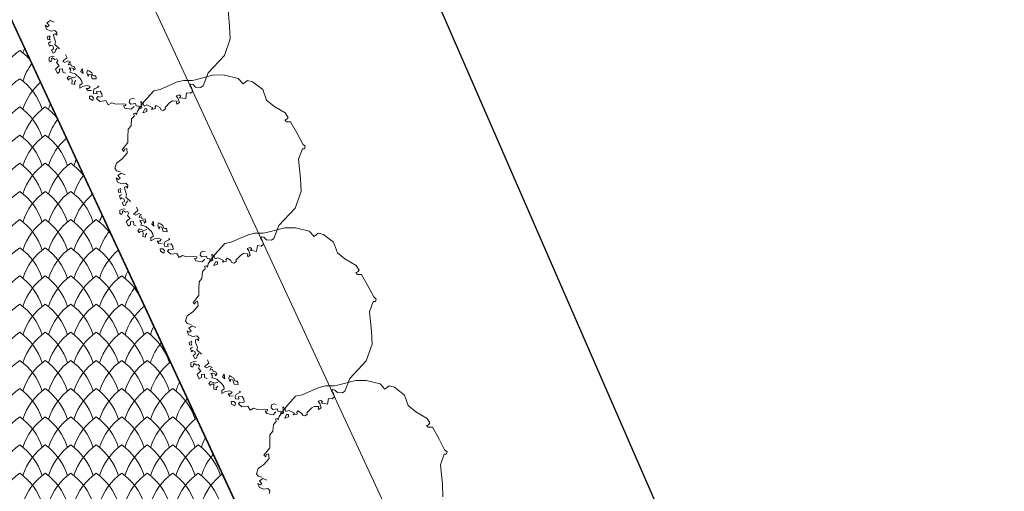
# Model space of a CAD drawing. Units: millimetres. Extents: x 24590 to 69590, y 11057 to 47729.
# Drawn here: x 31812 to 32584, y 37470 to 37840 of the extents above; entities that cross this region are included whole.
import ezdxf

# ---------------------------------------------------------------- set-up
doc = ezdxf.new("R2010")
doc.units = ezdxf.units.MM
doc.header["$MEASUREMENT"] = 0
for name, color, linetype, lineweight in [('Nowe_299-Wymiary Opisy_Nr_pióra__85', 151, 'Continuous', 13), ('Nowe_320-Umeblowanie_Nr_pióra__4', 7, 'Continuous', 13), ('Nowe_810-Ogólne_Nr_pióra__2', 251, 'Continuous', 13), ('Nowe_810-Ogólne_Nr_pióra__21', 7, 'Continuous', 25), ('Nowe_810-Ogólne_Nr_pióra__27', 7, 'Continuous', 25)]:
    doc.layers.add(name, color=color, linetype=linetype, lineweight=lineweight)

# ---------------------------------------------------------------- blocks, each defined once
blk = doc.blocks.new('*X168')
at = {"layer": 'Nowe_810-Ogólne_Nr_pióra__2', "linetype": 'Continuous', "ltscale": 0.1}
for centre, start, end in [((209.755, 400.443), 157.4239, 162.5966), ((209.355, 400.001), 125.2068, 162.5966), ((208.286, 400.001), 40.6732, 54.7932), ((209.755, 400.001), 143.2626, 162.5966), ((209.355, 399.559), 125.2068, 162.5966), ((208.286, 399.559), 17.4034, 54.7932), ((209.755, 399.559), 130.8141, 162.5966), ((209.355, 399.117), 125.2068, 162.5966), ((208.286, 399.117), 17.4034, 54.7932), ((209.755, 399.117), 125.2068, 162.5966), ((208.686, 399.117), 38.352, 54.7932), ((210.155, 399.559), 156.6348, 162.5966), ((210.155, 399.117), 142.5995, 162.5966), ((209.355, 398.675), 125.2068, 162.5966), ((208.286, 398.675), 17.4034, 54.7932), ((209.755, 398.675), 125.2068, 162.5966), ((208.686, 398.675), 17.4034, 54.7932), ((210.155, 398.675), 130.2063, 162.5966), ((209.355, 398.233), 125.2068, 162.5966), ((208.286, 398.233), 17.4034, 54.7932), ((209.755, 398.233), 125.2068, 162.5966), ((208.686, 398.233), 17.4034, 54.7932), ((210.155, 398.233), 125.2068, 162.5966), ((209.086, 398.233), 35.5466, 54.7932), ((210.555, 398.675), 155.8551, 162.5966), ((210.555, 398.233), 141.9404, 162.5966), ((209.355, 397.791), 125.2068, 162.5966), ((208.286, 397.791), 17.4034, 54.7932), ((209.755, 397.791), 125.2068, 162.5966), ((208.686, 397.791), 17.4034, 54.7932), ((210.155, 397.791), 125.2068, 162.5966), ((209.086, 397.791), 17.4034, 54.7932), ((210.555, 397.791), 129.6004, 162.5966), ((210.955, 397.791), 155.0846, 162.5966), ((209.355, 397.349), 125.2068, 162.5966), ((208.286, 397.349), 17.4034, 54.7932), ((209.755, 397.349), 125.2068, 162.5966), ((208.686, 397.349), 17.4034, 54.7932), ((210.155, 397.349), 125.2068, 162.5966), ((209.086, 397.349), 17.4034, 54.7932), ((210.555, 397.349), 125.2068, 162.5966), ((209.486, 397.349), 31.6797, 54.7932), ((210.955, 397.349), 141.2852, 162.5966), ((209.355, 396.907), 125.2068, 162.5966), ((208.286, 396.907), 17.4034, 54.7932), ((209.755, 396.907), 125.2068, 162.5966), ((208.686, 396.907), 17.4034, 54.7932), ((210.155, 396.907), 125.2068, 162.5966), ((209.086, 396.907), 17.4034, 54.7932), ((210.555, 396.907), 125.2068, 162.5966), ((209.486, 396.907), 17.4034, 54.7932), ((210.955, 396.907), 128.9961, 162.5966), ((209.486, 397.349), 17.4034, 18.1308), ((211.355, 396.907), 154.3228, 162.5966), ((209.355, 396.465), 125.2068, 162.5966), ((208.286, 396.465), 17.4034, 54.7932), ((209.755, 396.465), 125.2068, 162.5966), ((208.686, 396.465), 17.4034, 54.7932), ((210.155, 396.465), 125.2068, 162.5966), ((209.086, 396.465), 17.4034, 54.7932), ((210.555, 396.465), 125.2068, 162.5966), ((209.486, 396.465), 17.4034, 54.7932), ((210.955, 396.465), 125.2068, 162.5966), ((209.886, 396.465), 17.4034, 54.7932), ((211.355, 396.465), 140.6336, 162.5966), ((209.355, 396.023), 125.2068, 162.5966), ((208.286, 396.023), 17.4034, 54.7932), ((209.755, 396.023), 125.2068, 162.5966), ((208.686, 396.023), 17.4034, 54.7932), ((210.155, 396.023), 125.2068, 162.5966), ((209.086, 396.023), 17.4034, 54.7932), ((210.555, 396.023), 125.2068, 162.5966), ((209.486, 396.023), 17.4034, 54.7932), ((210.955, 396.023), 125.2068, 162.5966), ((209.886, 396.023), 17.4034, 54.7932), ((211.355, 396.023), 128.3933, 162.5966), ((209.355, 395.581), 125.2068, 162.5966), ((208.286, 395.581), 17.4034, 54.7932), ((209.755, 395.581), 125.2068, 162.5966), ((208.686, 395.581), 17.4034, 54.7932), ((210.155, 395.581), 125.2068, 162.5966), ((209.086, 395.581), 17.4034, 54.7932), ((210.555, 395.581), 125.2068, 162.5966), ((209.486, 395.581), 17.4034, 54.7932), ((210.955, 395.581), 125.2068, 162.5966), ((209.886, 395.581), 17.4034, 54.7932), ((211.355, 395.581), 125.2068, 162.5966), ((210.286, 395.581), 17.4034, 54.7932), ((211.755, 396.023), 153.5692, 162.5966), ((211.755, 395.581), 139.9856, 162.5966), ((209.355, 395.139), 125.2068, 162.5966), ((208.286, 395.139), 17.4034, 54.7932), ((209.755, 395.139), 125.2068, 162.5966), ((208.686, 395.139), 17.4034, 54.7932), ((210.155, 395.139), 125.2068, 162.5966), ((209.086, 395.139), 17.4034, 54.7932), ((210.555, 395.139), 125.2068, 162.5966), ((209.486, 395.139), 17.4034, 54.7932), ((210.955, 395.139), 125.2068, 162.5966), ((209.886, 395.139), 17.4034, 54.7932), ((211.355, 395.139), 125.2068, 162.5966), ((210.286, 395.139), 17.4034, 54.7932), ((211.755, 395.139), 127.7922, 162.5966), ((212.155, 395.139), 152.8234, 162.5966), ((209.355, 394.697), 125.2068, 162.5966), ((208.286, 394.697), 17.4034, 54.7932), ((209.755, 394.697), 125.2068, 162.5966), ((208.686, 394.697), 17.4034, 54.7932), ((210.155, 394.697), 125.2068, 162.5966), ((209.086, 394.697), 17.4034, 54.7932), ((210.555, 394.697), 125.2068, 162.5966), ((209.486, 394.697), 17.4034, 54.7932), ((210.955, 394.697), 125.2068, 162.5966), ((209.886, 394.697), 17.4034, 54.7932), ((211.355, 394.697), 125.2068, 162.5966), ((210.286, 394.697), 17.4034, 54.7932), ((211.755, 394.697), 125.2068, 162.5966), ((210.686, 394.697), 17.4034, 54.7932), ((212.155, 394.697), 139.341, 162.5966), ((209.355, 394.255), 125.2068, 162.5966), ((208.286, 394.255), 17.4034, 54.7932), ((209.755, 394.255), 125.2068, 162.5966), ((208.686, 394.255), 17.4034, 54.7932), ((210.155, 394.255), 125.2068, 162.5966), ((209.086, 394.255), 17.4034, 54.7932), ((210.555, 394.255), 125.2068, 162.5966), ((209.486, 394.255), 17.4034, 54.7932), ((210.955, 394.255), 125.2068, 162.5966), ((209.886, 394.255), 17.4034, 54.7932), ((211.355, 394.255), 125.2068, 162.5966), ((210.286, 394.255), 17.4034, 54.7932), ((211.755, 394.255), 125.2068, 162.5966), ((210.686, 394.255), 17.4034, 54.7932), ((212.155, 394.255), 127.1924, 162.5966), ((212.555, 394.255), 152.0851, 162.5966), ((209.355, 393.813), 125.2068, 162.5966), ((208.286, 393.813), 17.4034, 54.7932), ((209.755, 393.813), 125.2068, 162.5966), ((208.686, 393.813), 17.4034, 54.7932), ((210.155, 393.813), 125.2068, 162.5966), ((209.086, 393.813), 17.4034, 54.7932), ((210.555, 393.813), 125.2068, 162.5966), ((209.486, 393.813), 17.4034, 54.7932), ((210.955, 393.813), 125.2068, 162.5966), ((209.886, 393.813), 17.4034, 54.7932), ((211.355, 393.813), 125.2068, 162.5966), ((210.286, 393.813), 17.4034, 54.7932), ((211.755, 393.813), 125.2068, 162.5966), ((210.686, 393.813), 17.4034, 54.7932), ((212.155, 393.813), 125.2068, 162.5966), ((211.086, 393.813), 17.4034, 54.7932), ((212.555, 393.813), 138.6997, 162.5966), ((209.355, 393.371), 125.2068, 162.5966), ((208.286, 393.371), 17.4034, 54.7932), ((209.755, 393.371), 125.2068, 162.5966), ((208.686, 393.371), 17.4034, 54.7932), ((210.155, 393.371), 125.2068, 162.5966), ((209.086, 393.371), 17.4034, 54.7932), ((210.555, 393.371), 125.2068, 162.5966), ((209.486, 393.371), 17.4034, 54.7932), ((210.955, 393.371), 125.2068, 162.5966), ((209.886, 393.371), 17.4034, 54.7932), ((211.355, 393.371), 125.2068, 162.5966), ((210.286, 393.371), 17.4034, 54.7932), ((211.755, 393.371), 125.2068, 162.5966), ((210.686, 393.371), 17.4034, 54.7932), ((212.155, 393.371), 125.2068, 162.5966), ((211.086, 393.371), 17.4034, 54.7932), ((212.555, 393.371), 126.594, 162.5966)]:
    blk.add_arc(centre, 0.927, start, end, dxfattribs=at)

msp = doc.modelspace()

# ---------------------------------------------------------------- linework, layer by layer
msp.add_lwpolyline([(30907.2, 40683.04), (33868.99, 42003.9), (35546.92, 37393.57), (32877.49, 36161.61)], close=True)
at = {"layer": 'Nowe_299-Wymiary Opisy_Nr_pióra__85', "linetype": 'Continuous', "ltscale": 0.1}
msp.add_line((32503.49, 36587.68), (30606.99, 40672.36), dxfattribs=at)
at = {"layer": 'Nowe_320-Umeblowanie_Nr_pióra__4', "linetype": 'Continuous'}
for p, q in [((31975.34, 37850.59), (31976.87, 37835.44)), ((31833.36, 37832.75), (31832.23, 37835.9)), ((31832.23, 37835.9), (31834.03, 37834.78)), ((31836.73, 37831.4), (31833.36, 37832.75)), ((31833.58, 37837.92), (31836.28, 37839.72)), ((31835.38, 37835.68), (31833.58, 37837.92)), ((31834.03, 37834.78), (31835.38, 37835.68)), ((31836.28, 37839.72), (31839.2, 37838.37)), ((31976.87, 37835.44), (31977.3, 37825.38)), ((31835.63, 37827.63), (31833.8, 37826.72)), ((31833.8, 37826.72), (31834.16, 37824.7)), ((31834.16, 37824.7), (31835.99, 37824.52)), ((31835.44, 37825.8), (31835.99, 37826.9)), ((31835.99, 37824.52), (31835.44, 37825.8)), ((31835.99, 37826.9), (31835.63, 37827.63)), ((31839.88, 37831.85), (31836.73, 37831.4)), ((31838.75, 37828.71), (31840.33, 37829.16)), ((31838.98, 37826.91), (31838.75, 37828.71)), ((31840.33, 37822.86), (31838.98, 37826.91)), ((31841.45, 37830.28), (31839.88, 37831.85)), ((31840.33, 37829.16), (31841.23, 37828.03)), ((31841.23, 37828.03), (31841.45, 37830.28)), ((31977.3, 37825.38), (31972.72, 37812.28)), ((31836.54, 37823.06), (31834.9, 37821.96)), ((31834.9, 37821.96), (31835.63, 37819.4)), ((31835.63, 37819.4), (31836.73, 37820.31)), ((31836.73, 37820.31), (31838.55, 37819.4)), ((31838.74, 37817.39), (31837.09, 37816.47)), ((31838.55, 37819.4), (31838.74, 37817.39)), ((31839.88, 37820.84), (31840.33, 37822.86)), ((31843.48, 37817.46), (31839.88, 37820.84)), ((31840.2, 37816.29), (31841.48, 37817.94)), ((31837.64, 37811.72), (31835.26, 37810.62)), ((31835.26, 37810.62), (31835.26, 37808.06)), ((31837.06, 37809.78), (31838.01, 37810.25)), ((31837.43, 37809.05), (31837.06, 37809.78)), ((31837.09, 37816.47), (31838.37, 37814.09)), ((31839.29, 37811.53), (31837.64, 37811.72)), ((31838.01, 37810.25), (31839.65, 37808.97)), ((31838.37, 37814.09), (31839.65, 37814.46)), ((31839.65, 37814.46), (31840.2, 37816.29)), ((31839.65, 37808.97), (31841.3, 37809.52)), ((31841.3, 37809.52), (31842.03, 37808.06)), ((31847.07, 37808.69), (31849.32, 37810.49)), ((31849.32, 37810.49), (31848.2, 37812.97)), ((31972.72, 37812.28), (31959.95, 37798.53)), ((31835.26, 37808.06), (31836.54, 37807.33)), ((31836.54, 37807.33), (31837.43, 37809.05)), ((31842.03, 37803.3), (31840.2, 37801.47)), ((31842.03, 37808.06), (31841.12, 37806.6)), ((31841.12, 37806.6), (31843.13, 37804.22)), ((31843.13, 37804.22), (31842.03, 37803.3)), ((31843.49, 37801.47), (31845.87, 37801.84)), ((31845.87, 37801.84), (31846.05, 37799.1)), ((31845.95, 37807.57), (31847.07, 37808.69)), ((31847.75, 37806.67), (31845.95, 37807.57)), ((31850, 37808.02), (31847.75, 37806.67)), ((31852.02, 37807.12), (31850, 37808.02)), ((31850.22, 37804.87), (31850.9, 37806.45)), ((31852.25, 37805.55), (31850.22, 37804.87)), ((31850.9, 37806.45), (31852.02, 37807.12)), ((31852.25, 37800.6), (31850.9, 37802.62)), ((31850.9, 37802.62), (31854.04, 37802.17)), ((31852.69, 37803.97), (31852.25, 37805.55)), ((31854.94, 37803.52), (31852.69, 37803.97)), ((31854.04, 37802.17), (31854.49, 37800.6)), ((31854.49, 37800.6), (31855.62, 37801.72)), ((31855.62, 37801.72), (31854.94, 37803.52)), ((31861.24, 37801.95), (31860.11, 37799.7)), ((31861.91, 37798.13), (31861.24, 37801.95)), ((31840.2, 37801.47), (31841.85, 37798.18)), ((31841.85, 37798.18), (31843.45, 37799.3)), ((31843.45, 37799.3), (31843.49, 37801.47)), ((31846.05, 37799.1), (31848.07, 37798.36)), ((31850.67, 37796.1), (31849.32, 37794.53)), ((31849.32, 37794.53), (31850.67, 37792.96)), ((31854.04, 37794.75), (31850.67, 37796.1)), ((31850.67, 37792.96), (31851.12, 37794.08)), ((31851.12, 37794.08), (31853.14, 37793.86)), ((31851.57, 37799.03), (31852.25, 37800.6)), ((31853.14, 37798.58), (31851.57, 37799.03)), ((31855.62, 37797.9), (31853.14, 37798.58)), ((31853.14, 37793.86), (31853.37, 37792.28)), ((31856.29, 37795.43), (31854.04, 37794.75)), ((31859.66, 37794.08), (31855.62, 37797.9)), ((31861.01, 37792.06), (31859.66, 37794.08)), ((31860.11, 37799.7), (31861.91, 37798.13)), ((31865.44, 37800.74), (31864.89, 37798.55)), ((31864.89, 37798.55), (31865.99, 37795.8)), ((31867.09, 37799.83), (31865.44, 37800.74)), ((31865.99, 37795.8), (31866.36, 37797.63)), ((31866.36, 37797.63), (31868.19, 37797.27)), ((31868.92, 37798.73), (31867.09, 37799.83)), ((31868.19, 37797.27), (31869.1, 37793.97)), ((31869.65, 37796.53), (31868.92, 37798.73)), ((31869.1, 37793.97), (31872.21, 37793.79)), ((31870.38, 37796.35), (31869.65, 37796.53)), ((31871.84, 37796.35), (31870.38, 37796.35)), ((31872.21, 37793.79), (31871.84, 37796.35)), ((31950.13, 37793.23), (31964.58, 37796.93)), ((31959.95, 37798.53), (31956.02, 37788.39)), ((31964.58, 37796.93), (31972.84, 37796.83)), ((31972.84, 37796.83), (31983.63, 37794.13)), ((31983.63, 37794.13), (31987.46, 37790.08)), ((31853.37, 37792.28), (31853.14, 37790.03)), ((31853.14, 37790.03), (31855.39, 37789.58)), ((31855.17, 37791.16), (31856.29, 37792.51)), ((31855.39, 37789.58), (31855.17, 37791.16)), ((31859.44, 37788.91), (31861.24, 37790.26)), ((31859.44, 37786.66), (31859.44, 37788.91)), ((31862.36, 37788.23), (31859.44, 37786.66)), ((31861.24, 37790.26), (31861.01, 37792.06)), ((31865.74, 37788.68), (31862.36, 37788.23)), ((31865.74, 37784.64), (31864.39, 37786.44)), ((31864.39, 37786.44), (31866.41, 37786.44)), ((31867.53, 37787.78), (31865.74, 37788.68)), ((31866.41, 37786.44), (31867.53, 37787.78)), ((31870.68, 37785.99), (31872.71, 37786.89)), ((31872.71, 37786.89), (31874.28, 37787.78)), ((31874.28, 37787.78), (31873.38, 37788.46)), ((31922.48, 37785.59), (31929, 37788.51)), ((31929, 37788.51), (31935.74, 37791.43)), ((31935.74, 37791.43), (31940.91, 37792.56)), ((31940.91, 37792.56), (31947.43, 37792.56)), ((31946.53, 37789.7), (31945.55, 37788.39)), ((31945.55, 37788.39), (31946.86, 37787.08)), ((31948.17, 37789.37), (31946.53, 37789.7)), ((31946.86, 37787.08), (31947.91, 37783.93)), ((31947.43, 37792.56), (31950.13, 37793.23)), ((31950.13, 37787.4), (31948.17, 37789.37)), ((31954.06, 37787.08), (31950.13, 37787.4)), ((31956.02, 37788.39), (31954.06, 37787.08)), ((31987.46, 37790.08), (31990.83, 37792.56)), ((31990.83, 37792.56), (31994.87, 37791.66)), ((31994.87, 37791.66), (32002.8, 37785.47)), ((31868.43, 37784.86), (31865.74, 37784.64)), ((31868.88, 37780.37), (31866.86, 37780.37)), ((31866.86, 37780.37), (31867.01, 37778.39)), ((31867.01, 37778.39), (31869.66, 37776.97)), ((31870.23, 37779.02), (31868.88, 37780.37)), ((31869.66, 37776.97), (31870.23, 37779.02)), ((31870.01, 37784.19), (31870.68, 37785.99)), ((31870.23, 37782.39), (31870.01, 37784.19)), ((31872.93, 37782.16), (31870.23, 37782.39)), ((31875.4, 37784.19), (31872.48, 37783.96)), ((31872.48, 37783.96), (31872.93, 37782.16)), ((31872.48, 37778.57), (31873.6, 37779.92)), ((31875.18, 37776.09), (31872.48, 37778.57)), ((31873.6, 37779.92), (31874.95, 37779.47)), ((31874.95, 37779.47), (31876.98, 37779.92)), ((31876.75, 37782.16), (31875.4, 37784.19)), ((31876.98, 37779.92), (31876.75, 37782.16)), ((31898.56, 37777.67), (31900.36, 37778.57)), ((31900.36, 37778.57), (31902.16, 37778.12)), ((31909.66, 37775.92), (31917.39, 37784.45)), ((31917.39, 37784.45), (31922.48, 37785.59)), ((31937.23, 37781.26), (31934.99, 37780.59)), ((31934.99, 37780.59), (31936.33, 37778.79)), ((31936.33, 37778.79), (31937.46, 37775.42)), ((31938.58, 37780.37), (31937.23, 37781.26)), ((31937.68, 37779.02), (31938.58, 37780.37)), ((31940.09, 37778.75), (31937.68, 37779.02)), ((31942.41, 37778.34), (31940.09, 37778.75)), ((31943.08, 37782.84), (31942.41, 37778.34)), ((31946.03, 37782.54), (31943.08, 37782.84)), ((31947.91, 37783.93), (31946.03, 37782.54)), ((32002.8, 37785.47), (32005.75, 37777.29)), ((31879.9, 37776.77), (31875.18, 37776.09)), ((31881.7, 37773.62), (31879.9, 37776.77)), ((31884.4, 37775.19), (31881.7, 37773.62)), ((31887.54, 37774.07), (31884.4, 37775.19)), ((31892.72, 37774.29), (31887.54, 37774.07)), ((31895.41, 37774.07), (31892.72, 37774.29)), ((31893.62, 37772.72), (31895.41, 37772.95)), ((31894.74, 37770.92), (31893.62, 37772.72)), ((31899.69, 37770.02), (31894.74, 37770.92)), ((31895.41, 37772.95), (31895.41, 37774.07)), ((31898.11, 37775.42), (31898.56, 37777.67)), ((31899.46, 37774.07), (31898.11, 37775.42)), ((31903.06, 37774.52), (31899.46, 37774.07)), ((31901.93, 37772.27), (31899.69, 37770.02)), ((31903.51, 37772.72), (31903.06, 37774.52)), ((31905.98, 37772.5), (31903.51, 37772.72)), ((31904.49, 37768.5), (31909.66, 37775.92)), ((31905.53, 37770.47), (31905.98, 37772.5)), ((31908.01, 37771.15), (31905.53, 37770.47)), ((31909.13, 37774.52), (31907.33, 37776.09)), ((31907.33, 37776.09), (31907.56, 37773.62)), ((31907.56, 37773.62), (31908.01, 37771.15)), ((31909.8, 37772.5), (31909.13, 37774.52)), ((31912.05, 37773.4), (31909.8, 37772.5)), ((31914.98, 37772.05), (31912.05, 37773.4)), ((31916.55, 37771.15), (31914.98, 37772.05)), ((31915.58, 37769.96), (31916.55, 37771.15)), ((31919.25, 37772.95), (31918.35, 37771.82)), ((31918.35, 37771.82), (31918.73, 37770.56)), ((31922.01, 37771.34), (31919.25, 37772.95)), ((31923.07, 37769.57), (31922.01, 37771.34)), ((31930.04, 37775.42), (31926.22, 37771.37)), ((31926.22, 37771.37), (31926.67, 37770.47)), ((31932.06, 37776.54), (31930.04, 37775.42)), ((31935.53, 37776.34), (31932.06, 37776.54)), ((31935.21, 37775.19), (31935.53, 37776.34)), ((31935.44, 37774.07), (31935.21, 37775.19)), ((31937.46, 37775.42), (31935.44, 37774.07)), ((32005.75, 37777.29), (32011.64, 37772.37)), ((32011.64, 37772.37), (32020.48, 37767.14)), ((31899.99, 37762.43), (31902.02, 37764.68)), ((31901.79, 37766.7), (31903.14, 37766.93)), ((31902.02, 37764.68), (31901.79, 37766.7)), ((31903.14, 37766.93), (31903.81, 37766.03)), ((31903.81, 37766.03), (31904.49, 37768.5)), ((31910.25, 37770.25), (31908.9, 37767.32)), ((31908.9, 37767.32), (31911.83, 37768.22)), ((31911.83, 37770.25), (31910.25, 37770.25)), ((31911.83, 37768.22), (31911.83, 37770.25)), ((31918.73, 37770.56), (31915.58, 37769.96)), ((31924.64, 37769.12), (31923.07, 37769.57)), ((31926.67, 37770.47), (31924.64, 37769.12)), ((32020.48, 37767.14), (32022.77, 37763.54)), ((32022.77, 37763.54), (32021.72, 37762.19)), ((31897.29, 37754.34), (31899.54, 37757.03)), ((31899.54, 37757.03), (31899.99, 37762.43)), ((32021.72, 37762.19), (32020.17, 37761.67)), ((32020.17, 37761.67), (32021.46, 37760.26)), ((32021.46, 37760.26), (32024.73, 37760.26)), ((32024.73, 37760.26), (32029.65, 37751.42)), ((31897.07, 37748.26), (31897.29, 37754.34)), ((31897.07, 37743.99), (31897.07, 37748.26)), ((32029.65, 37751.42), (32034.23, 37742.58)), ((31892.57, 37738.37), (31894.15, 37740.17)), ((31894.15, 37740.17), (31897.07, 37743.99)), ((32034.23, 37742.58), (32036.19, 37740.95)), ((32036.19, 37740.95), (32035.54, 37738.98)), ((31892.35, 37730.95), (31896.62, 37735.67)), ((31893.92, 37737.02), (31892.57, 37738.37)), ((31894.37, 37738.6), (31893.92, 37737.02)), ((31896.17, 37739.27), (31894.37, 37738.6)), ((31896.62, 37735.67), (31896.17, 37739.27)), ((32033.9, 37738.98), (32030.95, 37730.8)), ((32035.54, 37738.98), (32033.9, 37738.98)), ((31886.73, 37723.76), (31888.08, 37727.8)), ((31888.08, 37727.8), (31892.35, 37730.95)), ((32030.95, 37730.8), (32032.48, 37715.65)), ((31888.08, 37721.73), (31886.73, 37723.76)), ((31891, 37721.06), (31888.08, 37721.73)), ((31889.2, 37718.14), (31891.9, 37719.94)), ((31891, 37715.89), (31889.2, 37718.14)), ((31891.9, 37719.94), (31894.82, 37718.59)), ((31888.98, 37712.97), (31887.85, 37716.11)), ((31887.85, 37716.11), (31889.65, 37714.99)), ((31892.35, 37711.62), (31888.98, 37712.97)), ((31889.65, 37714.99), (31891, 37715.89)), ((31895.5, 37712.07), (31892.35, 37711.62)), ((31894.37, 37708.92), (31895.95, 37709.37)), ((31894.6, 37707.12), (31894.37, 37708.92)), ((31897.07, 37710.49), (31895.5, 37712.07)), ((31895.95, 37709.37), (31896.84, 37708.24)), ((31896.84, 37708.24), (31897.07, 37710.49)), ((32032.48, 37715.65), (32032.92, 37705.59)), ((31891.24, 37707.84), (31889.42, 37706.93)), ((31889.42, 37706.93), (31889.78, 37704.92)), ((31889.78, 37704.92), (31891.61, 37704.73)), ((31892.16, 37703.27), (31890.51, 37702.17)), ((31890.51, 37702.17), (31891.24, 37699.61)), ((31891.06, 37706.01), (31891.61, 37707.11)), ((31891.61, 37704.73), (31891.06, 37706.01)), ((31891.61, 37707.11), (31891.24, 37707.84)), ((31895.95, 37703.07), (31894.6, 37707.12)), ((31895.5, 37701.05), (31895.95, 37703.07)), ((32032.92, 37705.59), (32028.34, 37692.5)), ((31891.24, 37699.61), (31892.34, 37700.53)), ((31892.34, 37700.53), (31894.17, 37699.61)), ((31894.35, 37697.6), (31892.71, 37696.68)), ((31892.71, 37696.68), (31893.99, 37694.31)), ((31893.99, 37694.31), (31895.27, 37694.67)), ((31894.17, 37699.61), (31894.35, 37697.6)), ((31895.27, 37694.67), (31895.82, 37696.5)), ((31899.09, 37697.68), (31895.5, 37701.05)), ((31895.82, 37696.5), (31897.1, 37698.15)), ((31893.26, 37691.93), (31890.88, 37690.83)), ((31890.88, 37690.83), (31890.88, 37688.27)), ((31890.88, 37688.27), (31892.16, 37687.54)), ((31892.16, 37687.54), (31893.05, 37689.26)), ((31892.68, 37689.99), (31893.62, 37690.47)), ((31893.05, 37689.26), (31892.68, 37689.99)), ((31894.9, 37691.75), (31893.26, 37691.93)), ((31893.62, 37690.47), (31895.27, 37689.19)), ((31895.27, 37689.19), (31896.91, 37689.73)), ((31897.65, 37688.27), (31896.73, 37686.81)), ((31896.73, 37686.81), (31898.74, 37684.43)), ((31896.91, 37689.73), (31897.65, 37688.27)), ((31901.57, 37687.78), (31902.69, 37688.91)), ((31903.37, 37686.88), (31901.57, 37687.78)), ((31902.69, 37688.91), (31904.94, 37690.71)), ((31905.61, 37688.23), (31903.37, 37686.88)), ((31904.94, 37690.71), (31903.81, 37693.18)), ((31907.64, 37687.33), (31905.61, 37688.23)), ((31905.84, 37685.08), (31906.51, 37686.66)), ((31907.86, 37685.76), (31905.84, 37685.08)), ((31906.51, 37686.66), (31907.64, 37687.33)), ((31908.31, 37684.19), (31907.86, 37685.76)), ((32028.34, 37692.5), (32015.57, 37678.75)), ((31897.65, 37683.51), (31895.82, 37681.69)), ((31895.82, 37681.69), (31897.46, 37678.39)), ((31897.46, 37678.39), (31899.07, 37679.51)), ((31898.74, 37684.43), (31897.65, 37683.51)), ((31899.07, 37679.51), (31899.11, 37681.69)), ((31899.11, 37681.69), (31901.49, 37682.05)), ((31901.49, 37682.05), (31901.67, 37679.31)), ((31901.67, 37679.31), (31903.68, 37678.58)), ((31907.86, 37680.81), (31906.51, 37682.84)), ((31906.51, 37682.84), (31909.66, 37682.39)), ((31907.19, 37679.24), (31907.86, 37680.81)), ((31908.76, 37678.79), (31907.19, 37679.24)), ((31910.56, 37683.74), (31908.31, 37684.19)), ((31911.23, 37678.11), (31908.76, 37678.79)), ((31909.66, 37682.39), (31910.11, 37680.81)), ((31910.11, 37680.81), (31911.23, 37681.94)), ((31911.23, 37681.94), (31910.56, 37683.74)), ((31915.28, 37674.29), (31911.23, 37678.11)), ((31916.86, 37682.16), (31915.73, 37679.91)), ((31915.73, 37679.91), (31917.53, 37678.34)), ((31917.53, 37678.34), (31916.86, 37682.16)), ((31921.06, 37680.95), (31920.51, 37678.76)), ((31920.51, 37678.76), (31921.61, 37676.02)), ((31922.71, 37680.04), (31921.06, 37680.95)), ((31924.53, 37678.94), (31922.71, 37680.04)), ((31925.27, 37676.75), (31924.53, 37678.94)), ((32015.57, 37678.75), (32011.64, 37668.6)), ((31906.29, 37676.32), (31904.94, 37674.74)), ((31904.94, 37674.74), (31906.29, 37673.17)), ((31909.66, 37674.97), (31906.29, 37676.32)), ((31906.29, 37673.17), (31906.74, 37674.29)), ((31906.74, 37674.29), (31908.76, 37674.07)), ((31908.76, 37674.07), (31908.99, 37672.49)), ((31908.99, 37672.49), (31908.76, 37670.25)), ((31908.76, 37670.25), (31911.01, 37669.8)), ((31911.91, 37675.64), (31909.66, 37674.97)), ((31910.78, 37671.37), (31911.91, 37672.72)), ((31911.01, 37669.8), (31910.78, 37671.37)), ((31915.06, 37669.12), (31916.86, 37670.47)), ((31916.63, 37672.27), (31915.28, 37674.29)), ((31916.86, 37670.47), (31916.63, 37672.27)), ((31921.61, 37676.02), (31921.97, 37677.84)), ((31921.97, 37677.84), (31923.8, 37677.48)), ((31923.8, 37677.48), (31924.72, 37674.19)), ((31924.72, 37674.19), (31927.83, 37674)), ((31926, 37676.56), (31925.27, 37676.75)), ((31927.46, 37676.56), (31926, 37676.56)), ((31927.83, 37674), (31927.46, 37676.56)), ((31984.61, 37668.72), (31991.36, 37671.65)), ((31991.36, 37671.65), (31996.53, 37672.77)), ((31996.53, 37672.77), (32003.05, 37672.77)), ((32003.05, 37672.77), (32005.75, 37673.44)), ((32005.75, 37673.44), (32020.2, 37677.14)), ((32020.2, 37677.14), (32028.46, 37677.04)), ((32028.46, 37677.04), (32039.25, 37674.34)), ((32039.25, 37674.34), (32043.07, 37670.3)), ((32043.07, 37670.3), (32046.44, 37672.77)), ((32046.44, 37672.77), (32050.49, 37671.87)), ((32050.49, 37671.87), (32058.42, 37665.68)), ((31915.06, 37666.87), (31915.06, 37669.12)), ((31917.98, 37668.45), (31915.06, 37666.87)), ((31921.35, 37668.9), (31917.98, 37668.45)), ((31921.35, 37664.85), (31920, 37666.65)), ((31920, 37666.65), (31922.03, 37666.65)), ((31923.15, 37668), (31921.35, 37668.9)), ((31924.05, 37665.07), (31921.35, 37664.85)), ((31922.03, 37666.65), (31923.15, 37668)), ((31925.62, 37664.4), (31926.3, 37666.2)), ((31925.85, 37662.6), (31925.62, 37664.4)), ((31928.55, 37662.38), (31925.85, 37662.6)), ((31926.3, 37666.2), (31928.32, 37667.1)), ((31931.02, 37664.4), (31928.1, 37664.17)), ((31928.1, 37664.17), (31928.55, 37662.38)), ((31928.32, 37667.1), (31929.9, 37668)), ((31929.9, 37668), (31929, 37668.67)), ((31932.37, 37662.38), (31931.02, 37664.4)), ((31965.28, 37656.13), (31973.01, 37664.66)), ((31973.01, 37664.66), (31978.09, 37665.8)), ((31978.09, 37665.8), (31984.61, 37668.72)), ((31998.7, 37663.05), (31998.02, 37658.55)), ((32001.65, 37662.76), (31998.7, 37663.05)), ((32002.15, 37669.91), (32001.16, 37668.6)), ((32001.16, 37668.6), (32002.47, 37667.29)), ((32003.53, 37664.14), (32001.65, 37662.76)), ((32003.78, 37669.58), (32002.15, 37669.91)), ((32002.47, 37667.29), (32003.53, 37664.14)), ((32005.75, 37667.62), (32003.78, 37669.58)), ((32009.68, 37667.29), (32005.75, 37667.62)), ((32011.64, 37668.6), (32009.68, 37667.29)), ((32058.42, 37665.68), (32061.36, 37657.5)), ((31924.5, 37660.58), (31922.48, 37660.58)), ((31922.48, 37660.58), (31922.63, 37658.6)), ((31922.63, 37658.6), (31925.27, 37657.18)), ((31925.85, 37659.23), (31924.5, 37660.58)), ((31925.27, 37657.18), (31925.85, 37659.23)), ((31928.1, 37658.78), (31929.22, 37660.13)), ((31930.8, 37656.31), (31928.1, 37658.78)), ((31929.22, 37660.13), (31930.57, 37659.68)), ((31930.57, 37659.68), (31932.59, 37660.13)), ((31935.52, 37656.98), (31930.8, 37656.31)), ((31932.59, 37660.13), (31932.37, 37662.38)), ((31937.32, 37653.83), (31935.52, 37656.98)), ((31940.01, 37655.41), (31937.32, 37653.83)), ((31943.16, 37654.28), (31940.01, 37655.41)), ((31953.73, 37655.63), (31954.18, 37657.88)), ((31955.08, 37654.28), (31953.73, 37655.63)), ((31954.18, 37657.88), (31955.98, 37658.78)), ((31955.98, 37658.78), (31957.78, 37658.33)), ((31960.11, 37648.71), (31965.28, 37656.13)), ((31964.75, 37654.73), (31962.95, 37656.31)), ((31962.95, 37656.31), (31963.17, 37653.83)), ((31985.66, 37655.63), (31981.83, 37651.58)), ((31987.68, 37656.76), (31985.66, 37655.63)), ((31991.15, 37656.55), (31987.68, 37656.76)), ((31992.85, 37661.48), (31990.6, 37660.8)), ((31990.6, 37660.8), (31991.95, 37659)), ((31990.83, 37655.41), (31991.15, 37656.55)), ((31991.05, 37654.28), (31990.83, 37655.41)), ((31993.08, 37655.63), (31991.05, 37654.28)), ((31991.95, 37659), (31993.08, 37655.63)), ((31994.2, 37660.58), (31992.85, 37661.48)), ((31993.3, 37659.23), (31994.2, 37660.58)), ((31995.7, 37658.96), (31993.3, 37659.23)), ((31998.02, 37658.55), (31995.7, 37658.96)), ((32061.36, 37657.5), (32067.26, 37652.59)), ((31948.33, 37654.51), (31943.16, 37654.28)), ((31951.03, 37654.28), (31948.33, 37654.51)), ((31949.23, 37652.93), (31951.03, 37653.16)), ((31950.36, 37651.13), (31949.23, 37652.93)), ((31955.3, 37650.23), (31950.36, 37651.13)), ((31951.03, 37653.16), (31951.03, 37654.28)), ((31958.68, 37654.73), (31955.08, 37654.28)), ((31957.55, 37652.48), (31955.3, 37650.23)), ((31957.41, 37646.91), (31958.76, 37647.14)), ((31959.13, 37652.93), (31958.68, 37654.73)), ((31958.76, 37647.14), (31959.43, 37646.24)), ((31961.6, 37652.71), (31959.13, 37652.93)), ((31959.43, 37646.24), (31960.11, 37648.71)), ((31961.15, 37650.68), (31961.6, 37652.71)), ((31963.62, 37651.36), (31961.15, 37650.68)), ((31963.17, 37653.83), (31963.62, 37651.36)), ((31965.87, 37650.46), (31964.52, 37647.54)), ((31964.52, 37647.54), (31967.44, 37648.44)), ((31965.42, 37652.71), (31964.75, 37654.73)), ((31967.67, 37653.61), (31965.42, 37652.71)), ((31967.44, 37650.46), (31965.87, 37650.46)), ((31967.44, 37648.44), (31967.44, 37650.46)), ((31970.59, 37652.26), (31967.67, 37653.61)), ((31972.17, 37651.36), (31970.59, 37652.26)), ((31971.2, 37650.17), (31972.17, 37651.36)), ((31974.35, 37650.77), (31971.2, 37650.17)), ((31974.86, 37653.16), (31973.96, 37652.03)), ((31973.96, 37652.03), (31974.35, 37650.77)), ((31977.63, 37651.55), (31974.86, 37653.16)), ((31978.69, 37649.79), (31977.63, 37651.55)), ((31980.26, 37649.34), (31978.69, 37649.79)), ((31982.28, 37650.68), (31980.26, 37649.34)), ((31981.83, 37651.58), (31982.28, 37650.68)), ((32067.26, 37652.59), (32076.1, 37647.35)), ((32076.1, 37647.35), (32078.39, 37643.75)), ((31955.16, 37637.25), (31955.61, 37642.64)), ((31955.61, 37642.64), (31957.63, 37644.89)), ((31957.63, 37644.89), (31957.41, 37646.91)), ((32077.34, 37642.4), (32075.79, 37641.88)), ((32075.79, 37641.88), (32077.08, 37640.47)), ((32077.08, 37640.47), (32080.35, 37640.47)), ((32078.39, 37643.75), (32077.34, 37642.4)), ((32080.35, 37640.47), (32085.26, 37631.64)), ((31952.69, 37628.48), (31952.91, 37634.55)), ((31952.91, 37634.55), (31955.16, 37637.25)), ((32085.26, 37631.64), (32089.85, 37622.8)), ((31949.76, 37620.38), (31952.69, 37624.21)), ((31952.69, 37624.21), (31952.69, 37628.48)), ((31948.19, 37618.58), (31949.76, 37620.38)), ((31949.54, 37617.24), (31948.19, 37618.58)), ((31949.99, 37618.81), (31949.54, 37617.24)), ((31951.79, 37619.48), (31949.99, 37618.81)), ((31952.24, 37615.89), (31951.79, 37619.48)), ((32089.52, 37619.2), (32086.57, 37611.01)), ((32091.15, 37619.2), (32089.52, 37619.2)), ((32089.85, 37622.8), (32091.81, 37621.16)), ((32091.81, 37621.16), (32091.15, 37619.2)), ((31943.69, 37608.02), (31947.97, 37611.16)), ((31947.97, 37611.16), (31952.24, 37615.89)), ((32086.57, 37611.01), (32088.1, 37595.86)), ((31942.34, 37603.97), (31943.69, 37608.02)), ((31943.69, 37601.95), (31942.34, 37603.97)), ((31946.62, 37601.27), (31943.69, 37601.95)), ((31944.59, 37593.18), (31943.47, 37596.33)), ((31943.47, 37596.33), (31945.27, 37595.2)), ((31947.97, 37591.83), (31944.59, 37593.18)), ((31944.82, 37598.35), (31947.52, 37600.15)), ((31946.62, 37596.1), (31944.82, 37598.35)), ((31945.27, 37595.2), (31946.62, 37596.1)), ((31947.52, 37600.15), (31950.44, 37598.8)), ((32088.1, 37595.86), (32088.54, 37585.8)), ((31946.86, 37588.05), (31945.03, 37587.14)), ((31945.03, 37587.14), (31945.4, 37585.13)), ((31946.68, 37586.23), (31947.23, 37587.32)), ((31947.23, 37584.95), (31946.68, 37586.23)), ((31947.23, 37587.32), (31946.86, 37588.05)), ((31951.11, 37592.28), (31947.97, 37591.83)), ((31949.99, 37589.13), (31951.56, 37589.58)), ((31950.21, 37587.33), (31949.99, 37589.13)), ((31951.56, 37583.28), (31950.21, 37587.33)), ((31952.69, 37590.7), (31951.11, 37592.28)), ((31951.56, 37589.58), (31952.46, 37588.46)), ((31952.46, 37588.46), (31952.69, 37590.7)), ((32088.54, 37585.8), (32083.95, 37572.71)), ((31945.4, 37585.13), (31947.23, 37584.95)), ((31947.78, 37583.48), (31946.13, 37582.38)), ((31946.13, 37582.38), (31946.86, 37579.82)), ((31946.86, 37579.82), (31947.96, 37580.74)), ((31947.96, 37580.74), (31949.79, 37579.82)), ((31949.97, 37577.81), (31948.32, 37576.9)), ((31949.79, 37579.82), (31949.97, 37577.81)), ((31951.11, 37581.26), (31951.56, 37583.28)), ((31954.71, 37577.89), (31951.11, 37581.26)), ((31951.43, 37576.71), (31952.71, 37578.36)), ((31948.87, 37572.14), (31946.5, 37571.04)), ((31946.5, 37571.04), (31946.5, 37568.48)), ((31948.29, 37570.21), (31949.24, 37570.68)), ((31948.67, 37569.47), (31948.29, 37570.21)), ((31948.32, 37576.9), (31949.61, 37574.52)), ((31950.52, 37571.96), (31948.87, 37572.14)), ((31949.24, 37570.68), (31950.89, 37569.4)), ((31949.61, 37574.52), (31950.89, 37574.88)), ((31950.89, 37574.88), (31951.43, 37576.71)), ((31950.89, 37569.4), (31952.53, 37569.95)), ((31952.53, 37569.95), (31953.26, 37568.48)), ((31958.31, 37569.12), (31960.56, 37570.92)), ((31960.56, 37570.92), (31959.43, 37573.39)), ((32083.95, 37572.71), (32071.19, 37558.96)), ((31946.5, 37568.48), (31947.78, 37567.75)), ((31947.78, 37567.75), (31948.67, 37569.47)), ((31953.26, 37563.73), (31951.43, 37561.9)), ((31953.26, 37568.48), (31952.35, 37567.02)), ((31952.35, 37567.02), (31954.36, 37564.64)), ((31954.36, 37564.64), (31953.26, 37563.73)), ((31954.73, 37561.9), (31957.1, 37562.26)), ((31957.1, 37562.26), (31957.29, 37559.52)), ((31957.18, 37568), (31958.31, 37569.12)), ((31958.98, 37567.1), (31957.18, 37568)), ((31961.23, 37568.44), (31958.98, 37567.1)), ((31963.25, 37567.55), (31961.23, 37568.44)), ((31961.46, 37565.3), (31962.13, 37566.87)), ((31963.48, 37565.97), (31961.46, 37565.3)), ((31962.13, 37566.87), (31963.25, 37567.55)), ((31963.48, 37561.03), (31962.13, 37563.05)), ((31962.13, 37563.05), (31965.28, 37562.6)), ((31963.93, 37564.4), (31963.48, 37565.97)), ((31966.18, 37563.95), (31963.93, 37564.4)), ((31965.28, 37562.6), (31965.73, 37561.03)), ((31965.73, 37561.03), (31966.85, 37562.15)), ((31966.85, 37562.15), (31966.18, 37563.95)), ((31972.47, 37562.37), (31971.35, 37560.13)), ((31973.15, 37558.55), (31972.47, 37562.37)), ((31951.43, 37561.9), (31953.08, 37558.61)), ((31953.08, 37558.61), (31954.68, 37559.72)), ((31954.68, 37559.72), (31954.73, 37561.9)), ((31957.29, 37559.52), (31959.3, 37558.79)), ((31961.91, 37556.53), (31960.56, 37554.95)), ((31960.56, 37554.95), (31961.91, 37553.38)), ((31965.28, 37555.18), (31961.91, 37556.53)), ((31961.91, 37553.38), (31962.35, 37554.5)), ((31962.35, 37554.5), (31964.38, 37554.28)), ((31962.8, 37559.45), (31963.48, 37561.03)), ((31964.38, 37559), (31962.8, 37559.45)), ((31966.85, 37558.33), (31964.38, 37559)), ((31967.53, 37555.85), (31965.28, 37555.18)), ((31970.9, 37554.5), (31966.85, 37558.33)), ((31972.25, 37552.48), (31970.9, 37554.5)), ((31971.35, 37560.13), (31973.15, 37558.55)), ((31976.68, 37561.17), (31976.13, 37558.97)), ((31976.13, 37558.97), (31977.23, 37556.23)), ((31978.32, 37560.25), (31976.68, 37561.17)), ((31977.23, 37556.23), (31977.59, 37558.06)), ((31977.59, 37558.06), (31979.42, 37557.69)), ((31980.15, 37559.15), (31978.32, 37560.25)), ((31979.42, 37557.69), (31980.33, 37554.4)), ((31980.88, 37556.96), (31980.15, 37559.15)), ((31980.33, 37554.4), (31983.44, 37554.22)), ((31981.62, 37556.78), (31980.88, 37556.96)), ((31983.08, 37556.78), (31981.62, 37556.78)), ((31983.44, 37554.22), (31983.08, 37556.78)), ((32061.37, 37553.66), (32075.82, 37557.36)), ((32071.19, 37558.96), (32067.26, 37548.81)), ((32075.82, 37557.36), (32084.07, 37557.25)), ((32084.07, 37557.25), (32094.87, 37554.56)), ((32094.87, 37554.56), (32098.69, 37550.51)), ((31964.38, 37554.28), (31964.6, 37552.71)), ((31964.6, 37552.71), (31964.38, 37550.46)), ((31964.38, 37550.46), (31966.63, 37550.01)), ((31966.4, 37551.58), (31967.53, 37552.93)), ((31966.63, 37550.01), (31966.4, 37551.58)), ((31970.67, 37549.33), (31972.47, 37550.68)), ((31970.67, 37547.09), (31970.67, 37549.33)), ((31973.6, 37548.66), (31970.67, 37547.09)), ((31972.47, 37550.68), (31972.25, 37552.48)), ((31976.97, 37549.11), (31973.6, 37548.66)), ((31976.97, 37545.06), (31975.62, 37546.86)), ((31975.62, 37546.86), (31977.64, 37546.86)), ((31978.77, 37548.21), (31976.97, 37549.11)), ((31977.64, 37546.86), (31978.77, 37548.21)), ((31981.92, 37546.41), (31983.94, 37547.31)), ((31983.94, 37547.31), (31985.51, 37548.21)), ((31985.51, 37548.21), (31984.61, 37548.88)), ((32033.71, 37546.01), (32040.23, 37548.94)), ((32040.23, 37548.94), (32046.98, 37551.86)), ((32046.98, 37551.86), (32052.15, 37552.98)), ((32052.15, 37552.98), (32058.67, 37552.98)), ((32057.76, 37550.12), (32056.78, 37548.81)), ((32056.78, 37548.81), (32058.09, 37547.5)), ((32059.4, 37549.79), (32057.76, 37550.12)), ((32058.09, 37547.5), (32059.15, 37544.35)), ((32058.67, 37552.98), (32061.37, 37553.66)), ((32061.36, 37547.83), (32059.4, 37549.79)), ((32065.29, 37547.5), (32061.36, 37547.83)), ((32067.26, 37548.81), (32065.29, 37547.5)), ((32098.69, 37550.51), (32102.06, 37552.98)), ((32102.06, 37552.98), (32106.11, 37552.08)), ((32106.11, 37552.08), (32114.03, 37545.89)), ((31979.67, 37545.29), (31976.97, 37545.06)), ((31980.12, 37540.79), (31978.09, 37540.79)), ((31978.09, 37540.79), (31978.25, 37538.81)), ((31981.47, 37539.44), (31980.12, 37540.79)), ((31980.89, 37537.4), (31981.47, 37539.44)), ((31981.24, 37544.61), (31981.92, 37546.41)), ((31981.47, 37542.81), (31981.24, 37544.61)), ((31984.16, 37542.59), (31981.47, 37542.81)), ((31986.64, 37544.61), (31983.71, 37544.39)), ((31983.71, 37544.39), (31984.16, 37542.59)), ((31983.71, 37538.99), (31984.84, 37540.34)), ((31986.41, 37536.52), (31983.71, 37538.99)), ((31984.84, 37540.34), (31986.19, 37539.89)), ((31986.19, 37539.89), (31988.21, 37540.34)), ((31987.99, 37542.59), (31986.64, 37544.61)), ((31988.21, 37540.34), (31987.99, 37542.59)), ((32009.8, 37538.09), (32011.59, 37538.99)), ((32011.59, 37538.99), (32013.39, 37538.54)), ((32020.89, 37536.34), (32028.62, 37544.87)), ((32028.62, 37544.87), (32033.71, 37546.01)), ((32048.47, 37541.69), (32046.22, 37541.01)), ((32046.22, 37541.01), (32047.57, 37539.22)), ((32047.57, 37539.22), (32048.69, 37535.84)), ((32049.82, 37540.79), (32048.47, 37541.69)), ((32048.92, 37539.44), (32049.82, 37540.79)), ((32051.32, 37539.17), (32048.92, 37539.44)), ((32053.64, 37538.77), (32051.32, 37539.17)), ((32054.31, 37543.26), (32053.64, 37538.77)), ((32057.26, 37542.97), (32054.31, 37543.26)), ((32059.15, 37544.35), (32057.26, 37542.97)), ((32114.03, 37545.89), (32116.98, 37537.71)), ((31978.25, 37538.81), (31980.89, 37537.4)), ((31991.13, 37537.19), (31986.41, 37536.52)), ((31992.93, 37534.04), (31991.13, 37537.19)), ((31995.63, 37535.62), (31992.93, 37534.04)), ((31998.78, 37534.49), (31995.63, 37535.62)), ((32003.95, 37534.72), (31998.78, 37534.49)), ((32006.65, 37534.49), (32003.95, 37534.72)), ((32004.85, 37533.15), (32006.65, 37533.37)), ((32005.97, 37531.35), (32004.85, 37533.15)), ((32010.92, 37530.45), (32005.97, 37531.35)), ((32006.65, 37533.37), (32006.65, 37534.49)), ((32009.35, 37535.84), (32009.8, 37538.09)), ((32010.7, 37534.49), (32009.35, 37535.84)), ((32014.29, 37534.94), (32010.7, 37534.49)), ((32013.17, 37532.7), (32010.92, 37530.45)), ((32014.74, 37533.15), (32014.29, 37534.94)), ((32017.22, 37532.92), (32014.74, 37533.15)), ((32015.72, 37528.92), (32020.89, 37536.34)), ((32016.77, 37530.9), (32017.22, 37532.92)), ((32019.24, 37531.57), (32016.77, 37530.9)), ((32020.36, 37534.94), (32018.56, 37536.52)), ((32018.56, 37536.52), (32018.79, 37534.04)), ((32018.79, 37534.04), (32019.24, 37531.57)), ((32021.04, 37532.92), (32020.36, 37534.94)), ((32023.29, 37533.82), (32021.04, 37532.92)), ((32026.21, 37532.47), (32023.29, 37533.82)), ((32027.78, 37531.57), (32026.21, 37532.47)), ((32026.82, 37530.38), (32027.78, 37531.57)), ((32030.48, 37533.37), (32029.58, 37532.25)), ((32029.58, 37532.25), (32029.96, 37530.98)), ((32033.25, 37531.76), (32030.48, 37533.37)), ((32034.3, 37530), (32033.25, 37531.76)), ((32041.27, 37535.84), (32037.45, 37531.8)), ((32037.45, 37531.8), (32037.9, 37530.9)), ((32043.3, 37536.97), (32041.27, 37535.84)), ((32046.76, 37536.76), (32043.3, 37536.97)), ((32046.44, 37535.62), (32046.76, 37536.76)), ((32046.67, 37534.49), (32046.44, 37535.62)), ((32048.69, 37535.84), (32046.67, 37534.49)), ((32116.98, 37537.71), (32122.87, 37532.8)), ((32122.87, 37532.8), (32131.71, 37527.56)), ((32011.23, 37522.85), (32013.25, 37525.1)), ((32013.03, 37527.13), (32014.37, 37527.35)), ((32013.25, 37525.1), (32013.03, 37527.13)), ((32014.37, 37527.35), (32015.05, 37526.45)), ((32015.05, 37526.45), (32015.72, 37528.92)), ((32021.49, 37530.67), (32020.14, 37527.75)), ((32020.14, 37527.75), (32023.06, 37528.65)), ((32023.06, 37530.67), (32021.49, 37530.67)), ((32023.06, 37528.65), (32023.06, 37530.67)), ((32029.96, 37530.98), (32026.82, 37530.38)), ((32035.88, 37529.55), (32034.3, 37530)), ((32037.9, 37530.9), (32035.88, 37529.55)), ((32131.71, 37527.56), (32134, 37523.96)), ((32134, 37523.96), (32132.96, 37522.61)), ((32008.53, 37514.76), (32010.78, 37517.46)), ((32010.78, 37517.46), (32011.23, 37522.85)), ((32132.96, 37522.61), (32131.41, 37522.09)), ((32131.41, 37522.09), (32132.7, 37520.69)), ((32132.7, 37520.69), (32135.97, 37520.69)), ((32135.97, 37520.69), (32140.88, 37511.85)), ((32008.3, 37508.69), (32008.53, 37514.76)), ((32008.3, 37504.42), (32008.3, 37508.69)), ((32140.88, 37511.85), (32145.46, 37503.01)), ((32003.81, 37498.8), (32005.38, 37500.6)), ((32005.38, 37500.6), (32008.3, 37504.42)), ((32145.46, 37503.01), (32147.43, 37501.37)), ((32147.43, 37501.37), (32146.77, 37499.41)), ((32003.58, 37491.38), (32007.85, 37496.1)), ((32005.16, 37497.45), (32003.81, 37498.8)), ((32005.61, 37499.02), (32005.16, 37497.45)), ((32007.4, 37499.7), (32005.61, 37499.02)), ((32007.85, 37496.1), (32007.4, 37499.7)), ((32145.14, 37499.41), (32142.19, 37491.22)), ((32146.77, 37499.41), (32145.14, 37499.41)), ((31997.96, 37484.18), (31999.31, 37488.23)), ((31999.31, 37488.23), (32003.58, 37491.38)), ((32142.19, 37491.22), (32143.72, 37476.08)), ((31999.31, 37482.16), (31997.96, 37484.18)), ((32002.23, 37481.48), (31999.31, 37482.16)), ((32000.43, 37478.56), (32003.13, 37480.36)), ((32002.23, 37476.31), (32000.43, 37478.56)), ((32003.13, 37480.36), (32006.06, 37479.01)), ((32000.21, 37473.39), (31999.09, 37476.54)), ((31999.09, 37476.54), (32000.88, 37475.41)), ((32003.58, 37472.04), (32000.21, 37473.39)), ((32000.88, 37475.41), (32002.23, 37476.31)), ((32006.73, 37472.49), (32003.58, 37472.04)), ((32008.3, 37470.92), (32006.73, 37472.49)), ((32008.08, 37468.67), (32008.3, 37470.92)), ((32143.72, 37476.08), (32144.15, 37466.02))]:
    msp.add_line(p, q, dxfattribs=at)
at = {"layer": 'Nowe_810-Ogólne_Nr_pióra__21', "linetype": 'Continuous', "ltscale": 0.1}
msp.add_line((31670.03, 38132.81), (35427.05, 30040.93), dxfattribs=at)
at = {"layer": 'Nowe_810-Ogólne_Nr_pióra__27', "linetype": 'Continuous', "ltscale": 0.1}
msp.add_line((32408.53, 36542.21), (30510.98, 40629.16), dxfattribs=at)

# ---------------------------------------------------------------- block references
at = {"color": 151, "linetype": 'Continuous', "lineweight": 13, "ltscale": 0.1, "xscale": 50, "yscale": 50, "zscale": 50}
msp.add_blockref('*X168', (21371.2, 17778.17), dxfattribs=at)

doc.saveas('drawing.dxf')
